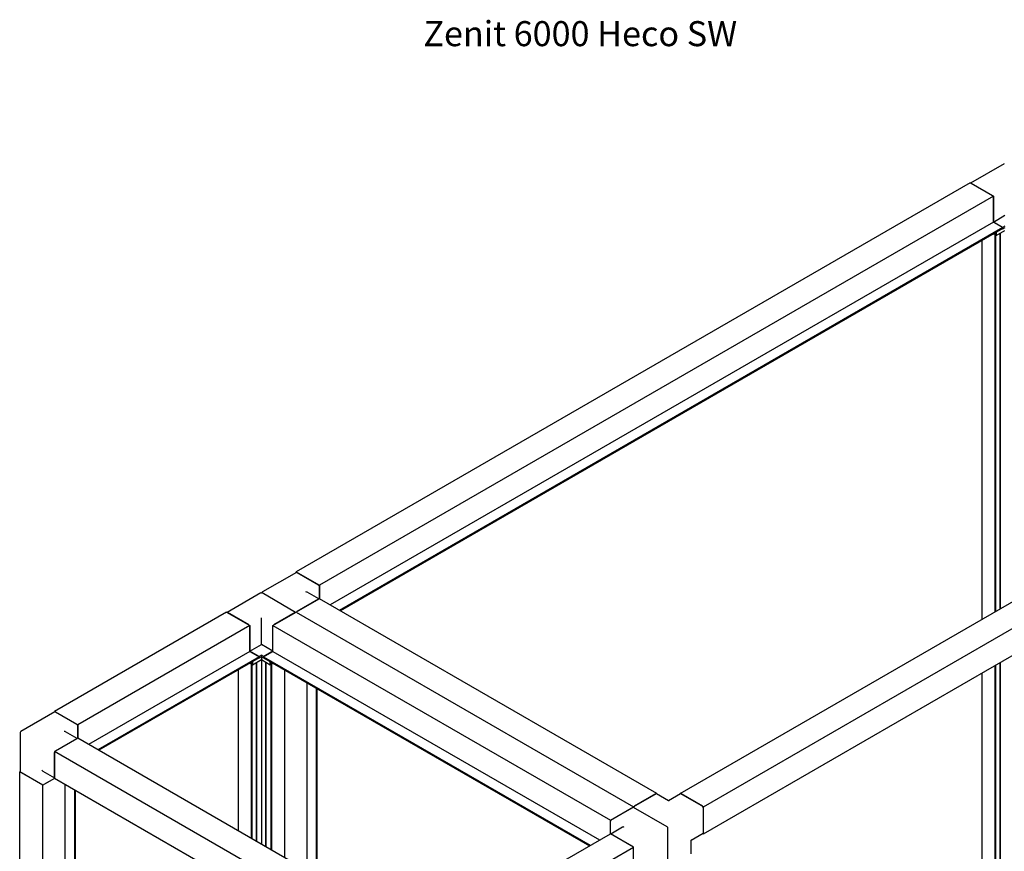
# Paper-space layout 'Sheet2' of a CAD drawing. Units: millimetres. Extents: x 177 to 652, y 15 to 581.
# Drawn here: x 177 to 426, y 336 to 547 of the extents above; entities that cross this region are included whole.
import ezdxf

# ---------------------------------------------------------------- set-up
doc = ezdxf.new("R2010")
doc.units = ezdxf.units.MM
doc.layers.add('LAYER1', color=7, linetype='Continuous', lineweight=25)
doc.styles.add('SLDTEXTSTYLE0', font='TXT', dxfattribs={"width": 0.605})

psp = doc.layouts.new('Sheet2')

# ---------------------------------------------------------------- linework, layer by layer
at = {"color": 7, "linetype": 'Continuous', "lineweight": 25}
for p, q in [((426.45, 510.09), (417.91, 505.16)), ((417.78, 505.24), (246.89, 406.59)), ((417.78, 505.24), (423.67, 501.84)), ((423.43, 501.97), (418.01, 505.1)), ((423.67, 501.84), (252.78, 403.19)), ((423.67, 501.84), (423.67, 495.28)), ((423.67, 495.31), (423.67, 501.57)), ((423.67, 495.31), (426.61, 497.01)), ((423.67, 495.28), (255.52, 398.21)), ((426.03, 493.94), (423.67, 495.31)), ((423.67, 495.28), (426.05, 493.9)), ((426.05, 493.9), (257.9, 396.83)), ((426.05, 493.66), (258.11, 396.71)), ((423.67, 492.28), (258.11, 396.71)), ((423.67, 492.28), (423.67, 492.28)), ((423.79, 492.24), (423.69, 492.3)), ((423.79, 492.24), (424.38, 492.58)), ((423.79, 492.35), (423.79, 492.24)), ((424.02, 492.38), (424.02, 492.11)), ((424.38, 491.9), (424.02, 492.11)), ((424.05, 492.09), (424.02, 492.08)), ((424.02, 492.08), (424.23, 491.96)), ((424.02, 492.08), (424.02, 396.45)), ((424.23, 491.96), (424.26, 491.97)), ((424.23, 491.96), (424.23, 396.58)), ((424.38, 491.9), (426.61, 493.2)), ((424.38, 492.58), (424.38, 491.9)), ((425.4, 397.25), (425.4, 492.5)), ((425.45, 397.28), (425.45, 492.52)), ((426.03, 493.54), (425.93, 493.59)), ((426.61, 494.29), (426.03, 493.94)), ((426.03, 493.92), (426.03, 493.94)), ((426.61, 493.88), (426.03, 493.54)), ((426.03, 493.54), (426.03, 493.65)), ((426.05, 493.9), (426.05, 493.66)), ((420.72, 490.58), (420.72, 394.55)), ((344.24, 350.39), (515.12, 449.04)), ((350.13, 346.99), (521.01, 445.64)), ((350.13, 340.19), (521.01, 438.84)), ((246.96, 406.47), (238.36, 401.5)), ((246.89, 406.43), (246.89, 406.59)), ((246.89, 406.59), (252.78, 403.19)), ((247.13, 406.45), (252.55, 403.32)), ((252.78, 403.19), (252.78, 399.79)), ((252.78, 399.79), (252.78, 402.92)), ((237.89, 401.23), (229.35, 396.31)), ((246.75, 396.31), (238.22, 401.23)), ((252.78, 399.79), (246.89, 396.39)), ((252.55, 399.65), (247.13, 396.52)), ((252.65, 399.71), (249.7, 401.41)), ((338.34, 350.39), (252.78, 399.79)), ((229.21, 396.39), (185.61, 371.21)), ((229.21, 396.39), (235.11, 392.98)), ((234.87, 393.12), (229.45, 396.25)), ((241, 392.98), (246.89, 396.39)), ((246.66, 396.25), (241.23, 393.12)), ((246.89, 396.39), (332.45, 346.99)), ((235.11, 392.98), (191.5, 367.81)), ((235.11, 392.98), (235.11, 386.42)), ((235.11, 386.45), (235.11, 392.71)), ((238.05, 388.15), (238.05, 394.41)), ((241, 392.98), (326.56, 343.59)), ((241, 386.42), (241, 392.98)), ((241, 386.45), (241, 392.71)), ((235.11, 386.45), (238.05, 388.15)), ((241, 386.45), (238.05, 388.15)), ((235.11, 386.42), (194.24, 362.83)), ((237.49, 385.05), (196.62, 361.46)), ((237.49, 384.8), (196.83, 361.33)), ((237.46, 385.09), (235.11, 386.45)), ((235.11, 386.42), (237.49, 385.05)), ((237.46, 384.68), (237.37, 384.74)), ((238.05, 385.43), (237.46, 385.09)), ((237.46, 385.06), (237.46, 385.09)), ((238.05, 385.02), (237.46, 384.68)), ((237.46, 384.68), (237.46, 384.79)), ((237.49, 385.05), (237.49, 384.8)), ((238.64, 385.09), (238.05, 385.43)), ((238.05, 385.02), (238.05, 385.43)), ((238.64, 384.68), (238.05, 385.02)), ((238.05, 385.02), (238.05, 384.34)), ((238.62, 385.05), (241, 386.42)), ((238.62, 385.05), (321.44, 337.24)), ((238.62, 384.8), (238.62, 385.05)), ((238.62, 384.8), (321.23, 337.11)), ((241, 386.45), (238.64, 385.09)), ((238.64, 385.06), (238.64, 385.09)), ((238.64, 384.68), (238.64, 384.79)), ((238.74, 384.74), (238.64, 384.68)), ((241, 386.42), (323.82, 338.61)), ((235.11, 383.43), (196.83, 361.33)), ((235.11, 383.43), (235.11, 383.43)), ((235.22, 383.39), (235.13, 383.44)), ((235.22, 383.39), (235.81, 383.73)), ((235.22, 383.5), (235.22, 383.39)), ((235.46, 383.53), (235.46, 383.25)), ((235.81, 383.05), (235.46, 383.25)), ((235.48, 383.24), (235.46, 383.23)), ((235.46, 383.23), (235.67, 383.1)), ((235.46, 383.23), (235.46, 339.03)), ((235.67, 383.1), (235.7, 383.12)), ((235.67, 383.1), (235.67, 338.91)), ((235.81, 383.05), (238.05, 384.34)), ((235.81, 383.73), (235.81, 383.05)), ((236.84, 338.24), (236.84, 383.64)), ((236.89, 338.21), (236.89, 383.67)), ((238.05, 384.34), (238.05, 337.54)), ((238.05, 384.34), (240.29, 383.05)), ((239.22, 336.86), (239.22, 383.67)), ((239.27, 336.84), (239.27, 383.64)), ((240.29, 383.73), (240.88, 383.39)), ((240.29, 383.05), (240.29, 383.73)), ((240.29, 383.05), (240.65, 383.25)), ((240.41, 383.12), (240.43, 383.1)), ((240.43, 383.1), (240.65, 383.23)), ((240.43, 383.1), (240.43, 336.16)), ((240.65, 383.23), (240.62, 383.24)), ((240.65, 383.25), (240.65, 383.53)), ((240.65, 383.23), (240.65, 336.04)), ((240.88, 383.39), (240.88, 383.5)), ((240.88, 383.39), (240.98, 383.44)), ((241, 383.43), (321.23, 337.11)), ((241, 383.43), (241, 383.43)), ((424.02, 382.85), (424.02, 221.26)), ((424.23, 382.97), (424.23, 221.14)), ((425.4, 221.81), (425.4, 383.64)), ((425.45, 221.84), (425.45, 383.67)), ((232.16, 381.73), (232.16, 340.94)), ((243.95, 381.73), (243.95, 334.13)), ((420.72, 380.94), (420.72, 225.91)), ((249.63, 330.85), (249.63, 378.45)), ((252.01, 329.48), (252.01, 377.08)), ((252.22, 329.36), (252.22, 376.95)), ((185.68, 371.09), (177.08, 366.13)), ((185.61, 371.05), (185.61, 371.21)), ((185.61, 371.21), (191.5, 367.81)), ((185.84, 371.08), (191.27, 367.95)), ((191.5, 367.81), (191.5, 364.41)), ((191.5, 364.41), (191.5, 367.54)), ((176.91, 365.84), (176.91, 355.9)), ((191.36, 364.33), (188.42, 366.03)), ((191.5, 364.41), (185.61, 361.01)), ((191.27, 364.27), (185.84, 361.14)), ((277.06, 315.02), (191.5, 364.41)), ((271.17, 311.61), (185.61, 361.01)), ((185.61, 361.01), (185.61, 354.2)), ((185.61, 354.48), (185.61, 360.74)), ((176.77, 355.9), (176.91, 355.98)), ((182.66, 352.5), (176.77, 355.9)), ((176.77, 231.38), (176.77, 355.9)), ((177.01, 355.77), (182.43, 352.64)), ((182.66, 356.06), (185.61, 354.36)), ((185.61, 354.2), (182.66, 352.5)), ((182.66, 227.98), (182.66, 352.5)), ((185.61, 354.2), (182.9, 352.64)), ((271.17, 304.81), (185.61, 354.2)), ((188.34, 231.26), (188.34, 352.62)), ((190.72, 229.88), (190.72, 351.25)), ((190.94, 230.01), (190.94, 351.13)), ((338.34, 350.39), (332.45, 346.99)), ((338.11, 350.26), (332.69, 347.13)), ((341.29, 348.53), (338.28, 350.27)), ((338.34, 350.23), (338.34, 350.39)), ((344.31, 350.27), (341.29, 348.53)), ((344.24, 350.39), (344.24, 350.23)), ((350.13, 346.99), (344.24, 350.39)), ((349.89, 347.13), (344.47, 350.26)), ((326.56, 343.59), (332.45, 346.99)), ((326.79, 343.73), (332.22, 346.86)), ((340.99, 341.91), (332.38, 346.87)), ((332.45, 346.99), (332.45, 346.83)), ((350.13, 340.19), (350.13, 346.99)), ((350.13, 340.46), (350.13, 346.72)), ((326.56, 340.19), (326.56, 343.59)), ((326.56, 340.19), (326.56, 343.32)), ((282.95, 315.02), (326.56, 340.19)), ((332.45, 336.79), (326.56, 340.19)), ((329.64, 341.81), (326.7, 340.11)), ((332.22, 336.92), (326.79, 340.05)), ((341.15, 331.68), (341.15, 341.62)), ((347.04, 338.57), (350.06, 340.31)), ((349.99, 340.27), (350.13, 340.19)), ((347.04, 335.08), (347.04, 338.57)), ((288.85, 311.61), (332.45, 336.79)), ((332.45, 329.98), (332.45, 336.79)), ((332.45, 330.26), (332.45, 336.52))]:
    psp.add_line(p, q, dxfattribs=at)
at = {"color": 7, "linetype": 'Continuous', "lineweight": 25, "flags": 128}
for points in [[(238.05, 394.41), (238.05, 394.46), (238.05, 394.52), (238.05, 394.58), (238.05, 394.65), (238.05, 394.72), (238.05, 394.78), (238.05, 394.85), (238.05, 394.91), (238.05, 394.96)], [(341.29, 348.53), (341.29, 348.53), (341.29, 348.5), (341.29, 348.47), (341.29, 348.42)], [(350.13, 340.46), (350.12, 340.41), (350.11, 340.37), (350.09, 340.33), (350.06, 340.31), (350.06, 340.31)], [(346.95, 338.62), (346.99, 338.6), (347.02, 338.58), (347.04, 338.57), (347.04, 338.57)]]:
    psp.add_lwpolyline(points, dxfattribs=at)
at = {"color": 7, "linetype": 'Continuous', "lineweight": 25}
for centre, radius, start, end in [((247.03, 406.32), 0.168, 54.4009, 114.2992), ((252.27, 402.89), 0.512, 2.6066, 57.3914), ((238.05, 400.94), 0.333, 60.0027, 119.9973), ((238.52, 401.22), 0.333, 119.9973, 174.7307), ((185.75, 370.94), 0.168, 54.4009, 114.2992), ((190.99, 367.52), 0.512, 2.6066, 57.3914), ((177.24, 365.84), 0.333, 119.9973, 180), ((177.08, 355.92), 0.168, 185.7086, 245.6106), ((182.66, 353.09), 0.512, 242.6119, 297.3901), ((338.21, 350.12), 0.168, 65.7, 125.5976), ((344.37, 350.12), 0.168, 54.4019, 114.2993), ((332.97, 346.69), 0.517, 122.704, 165.359), ((349.62, 346.7), 0.512, 2.6069, 57.3916), ((332.31, 346.72), 0.168, 65.6971, 125.6005), ((327.07, 343.3), 0.512, 122.6093, 177.3917), ((340.82, 341.62), 0.333, 0, 60.0027)]:
    psp.add_arc(centre, radius, start, end, dxfattribs=at)
for centre, major_axis, ratio, start_param, end_param in [((249.37, 401.22), (0.471, 0), 0.577382, 0.785479, 1.570796), ((188.08, 365.84), (0.471, 0), 0.577382, 0.785479, 1.570796), ((182.66, 356.45), (-0.236, 0.408), 0.577335, 1.570756, 2.356235), ((329.98, 341.62), (0.471, 0), 0.577382, 1.570796, 2.356113)]:
    psp.add_ellipse(centre, major_axis=major_axis, ratio=ratio, start_param=start_param, end_param=end_param, dxfattribs=at)

# ---------------------------------------------------------------- texts
at = {"layer": 'LAYER1', "insert": (279.14, 546.26), "char_height": 6.35, "attachment_point": 1, "style": 'SLDTEXTSTYLE0'}
psp.add_mtext('Zenit 6000 Heco SW', dxfattribs=at)

doc.saveas('drawing.dxf')
